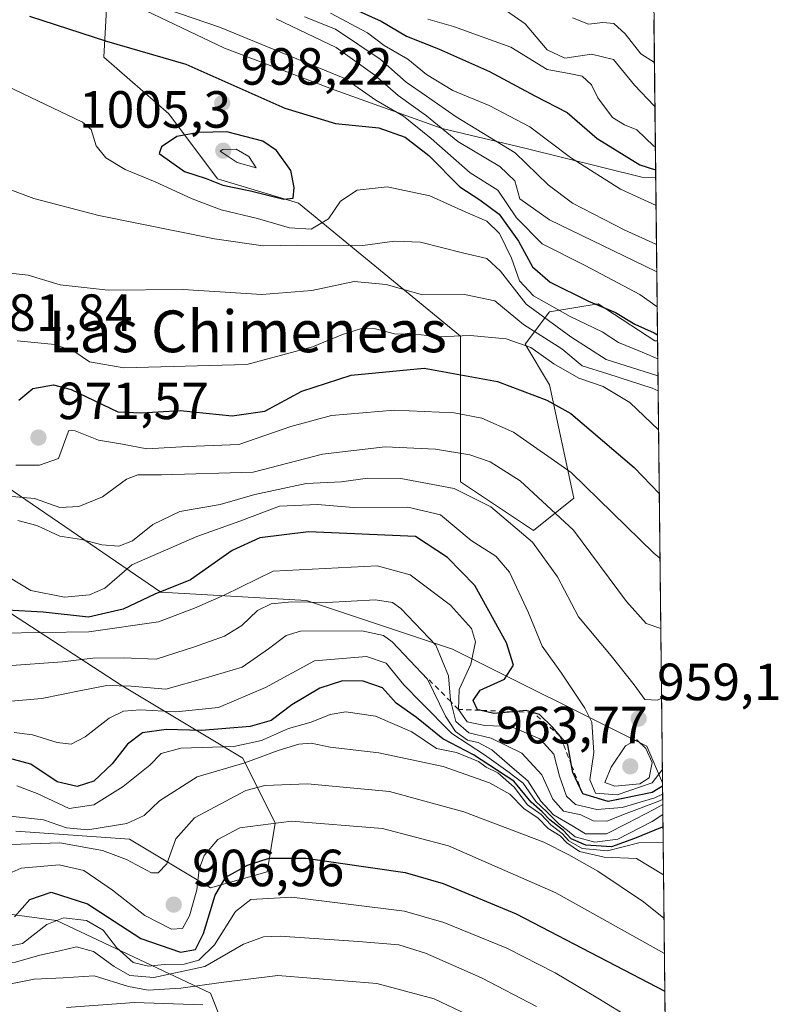
# Model space of a CAD drawing. Units: metres. Extents: x 573313 to 576757, y 4731134 to 4733485.
# Drawn here: x 576612 to 576757, y 4732323 to 4732512 of the extents above; entities that cross this region are included whole.
import ezdxf
from ezdxf.enums import TextEntityAlignment as Align

# ---------------------------------------------------------------- set-up
doc = ezdxf.new("R2010")
doc.units = ezdxf.units.M
doc.header["$MEASUREMENT"] = 0
doc.linetypes.add('DGN Style 2', pattern=[1.6480167562047852, 0.988810053722871, -0.6592067024819142])
for name, color, linetype, lineweight in [('Arbolado forestal CxS', 92, 'Continuous', 0), ('Comarca CxS', 21, 'Continuous', 0), ('Comunidad Autónoma CxS', 142, 'Continuous', 0), ('Curva de nivel maestra', 30, 'Continuous', 30), ('Curva de nivel normal', 30, 'Continuous', 0), ('Entidad de ámbito territorial', 7, 'Continuous', 0), ('Entidad de ámbito territorial CxS', 92, 'Continuous', 0), ('Escarpado lineal', 30, 'DGN Style 2', 0), ('Municipio', 91, 'Continuous', 13), ('Municipio CxS', 4, 'Continuous', 0), ('Provincia CxS', 1, 'Continuous', 0), ('Punto de cota en terreno', 7, 'Continuous', 0), ('Rótulo de punto de cota en terreno', 7, 'Continuous', 0), ('Texto cartográfico', 7, 'Continuous', 0), ('Vegetación y arbolados urbanos CxS', 151, 'Continuous', 0)]:
    doc.layers.add(name, color=color, linetype=linetype, lineweight=lineweight)
doc.styles.add('Style-Arial', font='txt')

# ---------------------------------------------------------------- blocks, each defined once
blk = doc.blocks.new('*U7')
at = {"layer": 'Arbolado forestal CxS', "color": 92, "linetype": 'Continuous', "lineweight": 0}
for points in [[(576605.0597000001, 4732401.6523, 952.7277999999933), (576631.4599000001, 4732384.5569, 937.0095000000002), (576654.7547000004, 4732370.569300001, 919.459600000002), (576660.9660999998, 4732358.136299999, 905.9599000000018), (576659.4130999995, 4732348.8115, 899.7399000000006), (576648.5422999999, 4732345.7039, 903.8711999999941), (576633.0126999998, 4732355.027899999, 914.1915000000008), (576611.2707000002, 4732356.5823, 914.0703000000068)], [(576597.1973000001, 4732342.4011, 904.2679000000062), (576619.0355000002, 4732339.487700001, 898.1738000000041), (576648.5418999996, 4732325.500299999, 887.1714999999967), (576654.7537000002, 4732309.9583, 872.4434999999941)]]:
    blk.add_polyline3d(points, dxfattribs=at)
blk = doc.blocks.new('*U9')
at = {"layer": 'Arbolado forestal CxS', "color": 92, "linetype": 'Continuous', "lineweight": 0}
for points in [[(576733.5404000003, 4732512.108300001, 1044.602899999998), (576734.2242000002, 4732450.528999999, 1000.293999999994), (576733.7273000004, 4732450.5339, 1000.0432), (576722.8547, 4732457.676100001, 1001.424199999994), (576713.5367000002, 4732456.123299999, 994.1401999999945), (576708.8766999999, 4732449.9113, 982.902700000006), (576713.5362999998, 4732442.146299999, 977.9480999999943), (576718.1948999995, 4732420.404300001, 968.0093999999954), (576710.4299, 4732414.192500001, 961.3286999999982), (576696.4521000005, 4732423.510700001, 962.1533999999956), (576696.4524999997, 4732451.464500001, 981.3475999999937), (576665.4093000004, 4732476.950099999, 997.1460999999982), (576649.8827000001, 4732481.611300001, 1001.265199999994), (576640.5667000003, 4732494.042500001, 996.9505999999965), (576628.1451000003, 4732504.918500001, 999.5004000000046), (576628.8794999998, 4732518.881100001, 1007.195099999997)], [(576458.9024999999, 4732511.137700001, 993.5967999999993), (576477.5345000001, 4732494.045499999, 981.1325000000071), (576491.5091000004, 4732492.4913, 982.8493000000017), (576496.1671000002, 4732501.814099999, 989.591499999995), (576505.9430999998, 4732506.161900001, 991.0675999999949), (576510.1413000004, 4732508.028899999, 989.9489999999934), (576525.6678999999, 4732504.920499999, 985.0725999999995), (576528.7730999999, 4732495.5985, 981.1159999999946), (576516.3519000001, 4732483.1679, 983.5543000000034), (576511.6936999997, 4732476.9527, 977.022100000002), (576516.3515, 4732469.1841, 972.7210000000051), (576527.2204999998, 4732469.183900001, 973.5877000000038), (576544.3004999999, 4732478.506300001, 985.5037000000011), (576566.0373000001, 4732484.720899999, 989.7942000000039), (576578.4590999996, 4732480.0595, 988.8959999999934), (576589.3277000003, 4732461.4135, 985.4085000000051), (576593.9852999998, 4732439.660499999, 976.709600000002), (576609.5120999999, 4732422.568499999, 968.8197999999975), (576639.0122999996, 4732402.367699999, 952.1388000000006), (576666.9612999996, 4732400.813300001, 941.7378000000026), (576694.9095000001, 4732391.490700001, 941.3475999999937), (576732.1741000004, 4732372.8441, 958.5671000000002), (576735.1644000001, 4732365.861, 951.4676000000036), (576739.1648000004, 4732005.629100001, 791.7595000000001)], [(576654.7537000002, 4732309.9583, 872.4434999999941), (576648.5418999996, 4732325.500299999, 887.1714999999967), (576619.0355000002, 4732339.487700001, 898.1738000000041), (576597.1973000001, 4732342.4011, 904.2679000000062)], [(576611.2707000002, 4732356.5823, 914.0703000000068), (576633.0126999998, 4732355.027899999, 914.1915000000008), (576648.5422999999, 4732345.7039, 903.8711999999941), (576659.4130999995, 4732348.8115, 899.7399000000006), (576660.9660999998, 4732358.136299999, 905.9599000000018), (576654.7547000004, 4732370.569300001, 919.459600000002), (576631.4599000001, 4732384.5569, 937.0095000000002), (576605.0597000001, 4732401.6523, 952.7277999999933)]]:
    blk.add_polyline3d(points, dxfattribs=at)
blk = doc.blocks.new('5PATER')
at = {"layer": 'Vegetación y arbolados urbanos CxS', "linetype": 'Continuous', "lineweight": 0}
h = blk.add_hatch(color=51, dxfattribs=at)
edge = h.paths.add_edge_path()
edge.add_ellipse((0, 0), major_axis=(-0.1095731443231308, -0.1110710700762829), ratio=0.9994222409660322, start_angle=0, end_angle=360)

msp = doc.modelspace()

# ---------------------------------------------------------------- linework, layer by layer
at = {"layer": 'Arbolado forestal CxS', "color": 92, "linetype": 'Continuous', "lineweight": 0, "extrusion": (0.006485908758204741, -0.5840001775505078, 0.8117276178673211), "elevation": -2759199.337363312, "flags": 128}
msp.add_lwpolyline([(629254.03640279, 3836685.0140809), (629254.03640279, 3836609.14737854)], dxfattribs=at)
at = {"layer": 'Arbolado forestal CxS', "color": 92, "linetype": 'Continuous', "lineweight": 0, "extrusion": (0.005546844555769707, -0.4995109921802909, 0.8662897905473291), "elevation": -2359845.459613557, "flags": 128}
msp.add_lwpolyline([(629247.1601608209, 4094372.820537335), (629247.1601608209, 4094275.078164042)], dxfattribs=at)
at = {"layer": 'Arbolado forestal CxS', "color": 92, "linetype": 'Continuous', "lineweight": 0, "extrusion": (0.004500389335961917, -0.4052554247351486, 0.9141924235184622), "elevation": -1914351.579746988, "flags": 128}
msp.add_lwpolyline([(629249.6133000614, 4320557.134304126), (629249.6133000613, 4320163.066160041)], dxfattribs=at)
at = {"layer": 'Arbolado forestal CxS', "color": 92, "linetype": 'Continuous', "lineweight": 0}
for points in [[(576628.8794999998, 4732518.881100001, 1007.195099999997), (576628.1451000003, 4732504.918500001, 999.5004000000046), (576640.5667000003, 4732494.042500001, 996.9505999999965), (576649.8827000001, 4732481.611300001, 1001.265199999994), (576665.4093000004, 4732476.950099999, 997.1460999999982), (576696.4524999997, 4732451.464500001, 981.3475999999937), (576696.4521000005, 4732423.510700001, 962.1533999999956), (576710.4299, 4732414.192500001, 961.3286999999982), (576718.1948999995, 4732420.404300001, 968.0093999999954), (576713.5362999998, 4732442.146299999, 977.9480999999943), (576708.8766999999, 4732449.9113, 982.902700000006), (576713.5367000002, 4732456.123299999, 994.1401999999945), (576722.8547, 4732457.676100001, 1001.424199999994), (576733.7273000004, 4732450.5339, 1000.0432), (576734.2242000002, 4732450.528999999, 1000.293999999994), (576735.1644000001, 4732365.861, 951.4676000000036), (576732.1741000004, 4732372.8441, 958.5671000000002), (576694.9095000001, 4732391.490700001, 941.3475999999937), (576666.9612999996, 4732400.813300001, 941.7378000000026), (576639.0122999996, 4732402.367699999, 952.1388000000006), (576609.5120999999, 4732422.568499999, 968.8197999999975)], [(576628.8794999998, 4732518.881100001, 1007.195099999997), (576628.1451000003, 4732504.918500001, 999.5004000000046), (576640.5667000003, 4732494.042500001, 996.9505999999965), (576649.8827000001, 4732481.611300001, 1001.265199999994), (576665.4093000004, 4732476.950099999, 997.1460999999982), (576696.4524999997, 4732451.464500001, 981.3475999999937), (576696.4521000005, 4732423.510700001, 962.1533999999956), (576710.4299, 4732414.192500001, 961.3286999999982), (576718.1948999995, 4732420.404300001, 968.0093999999954), (576713.5362999998, 4732442.146299999, 977.9480999999943), (576708.8766999999, 4732449.9113, 982.902700000006), (576713.5367000002, 4732456.123299999, 994.1401999999945), (576722.8547, 4732457.676100001, 1001.424199999994), (576733.7273000004, 4732450.5339, 1000.0432), (576734.2242000002, 4732450.528999999, 1000.293999999994)], [(576628.8794999998, 4732518.881100001, 1007.195099999997), (576628.1451000003, 4732504.918500001, 999.5004000000046), (576640.5667000003, 4732494.042500001, 996.9505999999965), (576649.8827000001, 4732481.611300001, 1001.265199999994), (576665.4093000004, 4732476.950099999, 997.1460999999982), (576696.4524999997, 4732451.464500001, 981.3475999999937), (576696.4521000005, 4732423.510700001, 962.1533999999956), (576710.4299, 4732414.192500001, 961.3286999999982), (576718.1948999995, 4732420.404300001, 968.0093999999954), (576713.5362999998, 4732442.146299999, 977.9480999999943), (576708.8766999999, 4732449.9113, 982.902700000006), (576713.5367000002, 4732456.123299999, 994.1401999999945), (576722.8547, 4732457.676100001, 1001.424199999994), (576733.7273000004, 4732450.5339, 1000.0432), (576734.2242000002, 4732450.528999999, 1000.293999999994)], [(576735.1644000001, 4732365.861, 951.4676000000036), (576732.1741000004, 4732372.8441, 958.5671000000002), (576694.9095000001, 4732391.490700001, 941.3475999999937), (576666.9612999996, 4732400.813300001, 941.7378000000026), (576639.0122999996, 4732402.367699999, 952.1388000000006), (576609.5120999999, 4732422.568499999, 968.8197999999975), (576593.9852999998, 4732439.660499999, 976.709600000002), (576589.3277000003, 4732461.4135, 985.4085000000051), (576578.4590999996, 4732480.0595, 988.8959999999934), (576566.0373000001, 4732484.720899999, 989.7942000000039), (576544.3004999999, 4732478.506300001, 985.5037000000011), (576527.2204999998, 4732469.183900001, 973.5877000000038), (576516.3515, 4732469.1841, 972.7210000000051), (576511.6936999997, 4732476.9527, 977.022100000002), (576516.3519000001, 4732483.1679, 983.5543000000034), (576528.7730999999, 4732495.5985, 981.1159999999946), (576525.6678999999, 4732504.920499999, 985.0725999999995), (576510.1413000004, 4732508.028899999, 989.9489999999934), (576505.9430999998, 4732506.161900001, 991.0675999999949), (576496.1671000002, 4732501.814099999, 989.591499999995), (576491.5091000004, 4732492.4913, 982.8493000000017), (576477.5345000001, 4732494.045499999, 981.1325000000071), (576458.9024999999, 4732511.137700001, 993.5967999999993)], [(576735.1644000001, 4732365.861, 951.4676000000036), (576732.1741000004, 4732372.8441, 958.5671000000002), (576694.9095000001, 4732391.490700001, 941.3475999999937), (576666.9612999996, 4732400.813300001, 941.7378000000026), (576639.0122999996, 4732402.367699999, 952.1388000000006), (576609.5120999999, 4732422.568499999, 968.8197999999975), (576593.9852999998, 4732439.660499999, 976.709600000002), (576589.3277000003, 4732461.4135, 985.4085000000051), (576578.4590999996, 4732480.0595, 988.8959999999934), (576566.0373000001, 4732484.720899999, 989.7942000000039), (576544.3004999999, 4732478.506300001, 985.5037000000011), (576527.2204999998, 4732469.183900001, 973.5877000000038), (576516.3515, 4732469.1841, 972.7210000000051), (576511.6936999997, 4732476.9527, 977.022100000002), (576516.3519000001, 4732483.1679, 983.5543000000034), (576528.7730999999, 4732495.5985, 981.1159999999946), (576525.6678999999, 4732504.920499999, 985.0725999999995), (576510.1413000004, 4732508.028899999, 989.9489999999934), (576505.9430999998, 4732506.161900001, 991.0675999999949), (576496.1671000002, 4732501.814099999, 989.591499999995), (576491.5091000004, 4732492.4913, 982.8493000000017), (576477.5345000001, 4732494.045499999, 981.1325000000071), (576458.9024999999, 4732511.137700001, 993.5967999999993)], [(576611.2707000002, 4732356.5823, 914.0703000000068), (576633.0126999998, 4732355.027899999, 914.1915000000008), (576648.5422999999, 4732345.7039, 903.8711999999941), (576659.4130999995, 4732348.8115, 899.7399000000006), (576660.9660999998, 4732358.136299999, 905.9599000000018), (576654.7547000004, 4732370.569300001, 919.459600000002), (576631.4599000001, 4732384.5569, 937.0095000000002), (576605.0597000001, 4732401.6523, 952.7277999999933)], [(576611.2707000002, 4732356.5823, 914.0703000000068), (576633.0126999998, 4732355.027899999, 914.1915000000008), (576648.5422999999, 4732345.7039, 903.8711999999941), (576659.4130999995, 4732348.8115, 899.7399000000006), (576660.9660999998, 4732358.136299999, 905.9599000000018), (576654.7547000004, 4732370.569300001, 919.459600000002), (576631.4599000001, 4732384.5569, 937.0095000000002), (576605.0597000001, 4732401.6523, 952.7277999999933)], [(576654.7537000002, 4732309.9583, 872.4434999999941), (576648.5418999996, 4732325.500299999, 887.1714999999967), (576619.0355000002, 4732339.487700001, 898.1738000000041), (576597.1973000001, 4732342.4011, 904.2679000000062)], [(576654.7537000002, 4732309.9583, 872.4434999999941), (576648.5418999996, 4732325.500299999, 887.1714999999967), (576619.0355000002, 4732339.487700001, 898.1738000000041), (576597.1973000001, 4732342.4011, 904.2679000000062)]]:
    msp.add_polyline3d(points, dxfattribs=at)
at = {"layer": 'Comarca CxS', "color": 21, "linetype": 'Continuous', "lineweight": 0, "flags": 128}
msp.add_lwpolyline([(574517.9791999992, 4731147.109800001), (573337.350000554, 4731134.29998265), (573312.7700005537, 4733447.659982626), (573664.6831729896, 4733451.47951689), (573683.7322405998, 4733451.686209399), (573902.9123999994, 4733454.0652), (575350.8483739048, 4733469.780200869), (576078.9016001148, 4733477.682103201), (576722.7400005802, 4733484.669982627), (576733.8764329593, 4732481.844867588), (576748.4300005814, 4731171.30998265), (575698.2937409895, 4731159.916071347), (575231.8282494424, 4731154.854977929), (575124.5775535285, 4731153.691311905), (574737.923772223, 4731149.496118562)], close=True, dxfattribs=at)
at = {"layer": 'Comunidad Autónoma CxS', "color": 142, "linetype": 'Continuous', "lineweight": 0, "flags": 128}
msp.add_lwpolyline([(574517.9791999992, 4731147.109800001), (573337.350000554, 4731134.29998265), (573312.7700005537, 4733447.659982626), (573664.6831729896, 4733451.47951689), (573683.7322405998, 4733451.686209399), (573902.9123999994, 4733454.0652), (575350.8483739048, 4733469.780200869), (576078.9016001148, 4733477.682103201), (576722.7400005802, 4733484.669982627), (576733.8764329593, 4732481.844867588), (576748.4300005814, 4731171.30998265), (575698.2937409895, 4731159.916071347), (575231.8282494424, 4731154.854977929), (575124.5775535285, 4731153.691311905), (574737.923772223, 4731149.496118562)], close=True, dxfattribs=at)
at = {"layer": 'Curva de nivel maestra', "color": 30, "linetype": 'Continuous', "lineweight": 30, "flags": 128}
for points, elevation in [([(576673.1799999997, 4732515.4801), (576681.2400000002, 4732511.850099999), (576686.0899999999, 4732508.970100001), (576692.2199999997, 4732506.540100001), (576702.0199999996, 4732502.170100001), (576710.7100000001, 4732497.520099999), (576716.8799999999, 4732494.3201), (576722.6600000003, 4732489.340100001), (576730.8300000001, 4732484.270099999), (576733.8601000002, 4732483.3192)], 1025), ([(576613.8799999999, 4732512.800100001), (576628.6399999997, 4732508.020099999), (576643.7999999998, 4732503.5801), (576662.8300000001, 4732495.140100001), (576672.5, 4732492.210100001), (576680.8399999999, 4732491.390100001), (576685.8799999999, 4732489.590100001), (576690.3799999999, 4732486.110099999), (576696.3600000005, 4732480.0601), (576700.1600000003, 4732477.600099999), (576703.8600000005, 4732474.8201), (576707.5899999999, 4732469.6801), (576710.2800000003, 4732464.7601), (576713.6699999999, 4732461.8201), (576721, 4732458.140100001), (576726.1799999997, 4732455.9901), (576729.8799999999, 4732453.780099999), (576733.5599999996, 4732452.100099999), (576734.2114000004, 4732451.684599999)], 1000), ([(576662.5800000001, 4732477.7401), (576664.3700000001, 4732477.920100001), (576664.5800000001, 4732479.970100001), (576663.9699999997, 4732483.210100001), (576661.2300000004, 4732487.040100001), (576658.5899999999, 4732488.850099999), (576651.6799999997, 4732490.630100001), (576646.3099999996, 4732490.460100001), (576642.1100000005, 4732489.700099999), (576639.1699999999, 4732487.770099999), (576638.7000000002, 4732486.460100001), (576643.5999999996, 4732483.040100001), (576647.7199999997, 4732481.6801), (576650.9000000004, 4732480.370100001), (576656.2199999997, 4732479.300100001), (576662.5800000001, 4732477.7401)], 1000), ([(576611.8399999999, 4732439.190099999), (576614.5099999999, 4732441.4101), (576618.4600000001, 4732442.1501), (576621.8399999999, 4732441.200099999), (576630.7999999998, 4732436.9301), (576635.3200000003, 4732436.780099999), (576642.7199999997, 4732437.190099999), (576652.6900000004, 4732436.1601), (576658.9900000002, 4732437.0701), (576666.0300000003, 4732440.920100001), (576675.5, 4732443.9801), (576689.5099999999, 4732445.290100001), (576703.5700000003, 4732442.790100001), (576712.9900000002, 4732439.200099999), (576717.6200000001, 4732436.600099999), (576729.7300000004, 4732426.3101), (576734.5488, 4732421.301300001)], 975), ([(576735.1717999997, 4732365.1994), (576733.1600000003, 4732364.020099999), (576724.7699999996, 4732362.2501), (576719.8899999997, 4732363.720100001), (576718, 4732367.850099999), (576717.7560000002, 4732369.173000001), (576717.0300000003, 4732373.110099999), (576715.5499999998, 4732374.8101), (576714.0700000003, 4732376.5101), (576711.6299999999, 4732378.9301), (576709.0499999998, 4732379.720100001), (576706.4787999997, 4732379.480000001), (576702.8399999999, 4732379.140100001), (576700.1903999997, 4732379.740300001), (576699.75, 4732379.840100001), (576698.9100000003, 4732381.6501), (576700.2300000004, 4732383.620100001), (576704.8899999997, 4732385.710100001), (576706.6200000001, 4732388.420100001), (576705.2999999998, 4732392.6801), (576699.2100000001, 4732403.6601), (576694, 4732409.0001), (576687.8300000001, 4732413.0801), (576667.3200000003, 4732413.960100001), (576658, 4732412.780099999), (576652.7400000002, 4732410.4001), (576644.7100000001, 4732404.7501), (576637.8899999997, 4732402.030099999), (576631.8399999999, 4732399.140100001), (576625.1699999999, 4732397.600099999), (576616.5099999999, 4732398.540100001), (576609.5099999999, 4732398.920100001)], 950), ([(576735.2581000002, 4732357.425799999), (576735.0800000001, 4732357.3301), (576729.8200000003, 4732355.190099999), (576725.4299999997, 4732353.5701), (576720.4900000002, 4732353.890100001), (576717.6500000004, 4732355.140100001), (576716.1900000004, 4732356.6801), (576713.5999999996, 4732358.7501), (576712.1399999997, 4732360.300100001), (576709.9900000002, 4732362.140100001), (576706.6699999999, 4732366.1501), (576698.9699999997, 4732371.2401), (576693.1100000005, 4732374.2601), (576688.0499999998, 4732378.380100001), (576684.1600000003, 4732381.140100001), (576681.5, 4732384.0601), (576677.8300000001, 4732385.300100001), (576673.8300000001, 4732385.380100001), (576669.5, 4732384.0001), (576664.1600000003, 4732380.790100001), (576660.1600000003, 4732377.8201), (576656.1600000003, 4732376.670100001), (576646.8399999999, 4732375.9001), (576640.0599999996, 4732376.090100001), (576635.5199999996, 4732375.4301), (576632.6299999999, 4732373.280099999), (576629.7000000002, 4732369.4901), (576626.2300000004, 4732366.1601), (576623.0199999996, 4732365.110099999), (576619.1799999997, 4732366.030099999), (576614.1200000001, 4732369.4001), (576607.4199999999, 4732371.2301)], 925), ([(576610.9800000004, 4732340.1601), (576613.9600000001, 4732343.5001), (576618, 4732344.870100001), (576624.9800000004, 4732342.640100001), (576635.2199999997, 4732336.020099999), (576642.8399999999, 4732333.4101), (576645.6900000004, 4732333.880100001), (576647.2100000001, 4732336.9801), (576649.4299999997, 4732344.3201), (576651.5199999996, 4732347.7601), (576655.6799999997, 4732350.090100001), (576659.8300000001, 4732351.390100001), (576666.8300000001, 4732351.390100001), (576685.8300000001, 4732348.6501), (576693.1399999997, 4732346.520099999), (576707.1600000003, 4732340.7501), (576724.5599999996, 4732331.640100001), (576735.608, 4732325.914999999)], 900)]:
    msp.add_lwpolyline(points, dxfattribs=dict(at, elevation=elevation))
at = {"layer": 'Curva de nivel normal', "color": 30, "linetype": 'Continuous', "lineweight": 0, "flags": 128}
for points, elevation in [([(576537.4100000003, 4732514.610099999), (576542.25, 4732511.5601), (576547.9100000003, 4732506.380100001), (576555.8799999999, 4732499.440099999), (576569.2199999997, 4732492.6601), (576575.2300000004, 4732491.030099999), (576580.3200000003, 4732491.120100001), (576588.6799999997, 4732488.4801), (576602.0700000003, 4732482.540100001), (576614.7000000002, 4732477.8301), (576627.1399999997, 4732474.610099999), (576649.2999999998, 4732470.100099999), (576658.6500000004, 4732468.790100001), (576665.2999999998, 4732468.920100001), (576677.7400000002, 4732468.840100001), (576683.8300000001, 4732469.6801), (576688.8300000001, 4732469.450099999), (576696.8300000001, 4732467.420100001), (576701.5, 4732466.340100001), (576704.1600000003, 4732463.9101), (576709.0300000003, 4732457.590100001), (576717.6200000001, 4732451.340100001), (576724.3600000005, 4732446.9901), (576734.2987000003, 4732443.8233)], 990), ([(576640.2000000002, 4732514.130100001), (576650.2599999999, 4732510.670100001), (576674.2699999996, 4732500.8301), (576680.2400000002, 4732496.700099999), (576685.5099999999, 4732493.620100001), (576690.8399999999, 4732489.350099999), (576698.3300000001, 4732482.780099999), (576703.5999999996, 4732479.4101), (576707.1799999997, 4732474.140100001), (576712.1399999997, 4732469.1501), (576720.3799999999, 4732464.9801), (576730.7999999998, 4732459.4101), (576734.1518000001, 4732457.045499999)], 1005), ([(576671.5300000003, 4732513.3301), (576678.6299999999, 4732509.5801), (576681.8600000005, 4732507.130100001), (576686.3499999996, 4732504.540100001), (576689.9600000001, 4732501.600099999), (576694.9800000004, 4732498.530099999), (576701.9600000001, 4732495.6601), (576709.7599999999, 4732491.600099999), (576717.5599999996, 4732485.720100001), (576727.0999999996, 4732479.630100001), (576733.9356000006, 4732476.52)], 1020), ([(576705.2599999999, 4732513.8101), (576708.8399999999, 4732511.3301), (576713.0999999996, 4732506.350099999), (576716.4800000004, 4732504.720100001), (576721.5800000001, 4732505.5001), (576725.7800000003, 4732504.4801), (576729.8300000001, 4732499.540100001), (576733.5700000003, 4732495.600099999), (576733.7265, 4732495.350400001)], 1035), ([(576661.1399999997, 4732512.280099999), (576667, 4732509.470100001), (576672.6600000003, 4732506.8101), (576680.0199999996, 4732501.470100001), (576684.54, 4732497.5601), (576689.9299999997, 4732493.710100001), (576695.9800000004, 4732488.790100001), (576704.0199999996, 4732483.960100001), (576706.8799999999, 4732481.210100001), (576707.8200000003, 4732477.7601), (576713.4900000002, 4732473.780099999), (576731.8300000001, 4732464.880100001), (576734.0769999997, 4732463.784800001)], 1010), ([(576666.5999999996, 4732512.6801), (576672.4800000004, 4732510.290100001), (576681.0599999996, 4732504.540100001), (576686.0300000003, 4732500.140100001), (576689.9600000001, 4732497.440099999), (576695.6399999997, 4732493.5001), (576706.9500000002, 4732486.5601), (576713.25, 4732480.4301), (576717.9100000003, 4732476.970100001), (576727.8200000003, 4732471.850099999), (576734.0191000003, 4732468.9945)], 1015), ([(576690.1900000004, 4732512.220100001), (576695.1299999999, 4732510.8301), (576706.1200000001, 4732506.860099999), (576713.04, 4732502.530099999), (576717.6100000005, 4732501.7601), (576719.79, 4732501.2601), (576721.5499999998, 4732499.620100001), (576722.7999999998, 4732497.140100001), (576725.5700000003, 4732493.350099999), (576727.8600000005, 4732491.950099999), (576730.2599999999, 4732491.020099999), (576733.5199999996, 4732487.850099999), (576733.8108999999, 4732487.7432)], 1030), ([(576717.9000000004, 4732512.4801), (576721.0199999996, 4732511.280099999), (576723.7100000001, 4732511.590100001), (576725.8300000001, 4732511.380100001), (576728.04, 4732509.420100001), (576731.0199999996, 4732505.5601), (576733.6314000003, 4732503.906199999)], 1040), ([(576608.2199999997, 4732500.020099999), (576624, 4732492.460100001), (576625.6900000004, 4732491.050100001), (576626.6699999999, 4732487.960100001), (576628.5300000003, 4732485.600099999), (576632.1900000004, 4732483.420100001), (576637.9600000001, 4732481.0601), (576645.0199999996, 4732477.790100001), (576650.6100000005, 4732475.690099999), (576657.5800000001, 4732474.020099999), (576663.6900000004, 4732472.2401), (576667.8200000003, 4732471.9901), (576671.1600000003, 4732473.960100001), (576673.4699999997, 4732477.3101), (576676.6500000004, 4732479.460100001), (576682.4100000003, 4732480.0801), (576690.5599999996, 4732478.380100001), (576697.3399999999, 4732475.2601), (576701.4800000004, 4732473.5001), (576703.9299999997, 4732471.1601), (576706.25, 4732466.4301), (576707.7999999998, 4732462.0801), (576710.4400000004, 4732459.170100001), (576717.4900000002, 4732455.190099999), (576723.5899999999, 4732452.2601), (576726.7699999996, 4732450.2401), (576731.2999999998, 4732448.370100001), (576734.2624000004, 4732447.090700001)], 995), ([(576653.4800000004, 4732487.280099999), (576650.9500000002, 4732487.2501), (576650.4299999997, 4732486.920100001), (576653.6500000004, 4732484.7601), (576657.29, 4732483.710100001), (576655.8899999997, 4732485.860099999), (576653.4800000004, 4732487.280099999)], 1005), ([(576607.1399999997, 4732463.860099999), (576613.6100000005, 4732463.170100001), (576619.7400000002, 4732461.2601), (576628.9400000004, 4732460.300100001), (576643.3200000003, 4732460.4001), (576658.3700000001, 4732459.450099999), (576667.9800000004, 4732460.220100001), (576676.0999999996, 4732461.960100001), (576682.2100000001, 4732461.360099999), (576689.1900000004, 4732459.350099999), (576697.2199999997, 4732459.440099999), (576703.0300000003, 4732458.200099999), (576708.5599999996, 4732453.700099999), (576715.8600000005, 4732449.0101), (576719.7599999999, 4732445.7401), (576724.6799999997, 4732444.2501), (576733.1600000003, 4732441.4901), (576734.3306, 4732440.949200001)], 985), ([(576611.5199999996, 4732450.5601), (576618.7400000002, 4732449.840100001), (576622.5499999998, 4732448.4301), (576625.3799999999, 4732446.520099999), (576631.9400000004, 4732445.4001), (576655.54, 4732446.040100001), (576668.0800000001, 4732449.380100001), (576673.8300000001, 4732451.790100001), (576677.5, 4732452.890100001), (576680.1600000003, 4732452.8301), (576683.7999999998, 4732451.920100001), (576687.8200000003, 4732451.8101), (576692.2100000001, 4732451.350099999), (576698.3399999999, 4732451.610099999), (576705.2100000001, 4732450.9101), (576709.9199999999, 4732449.280099999), (576714.3399999999, 4732446.1501), (576719.1699999999, 4732443.380100001), (576723.8300000001, 4732441.8101), (576728.9100000003, 4732438.720100001), (576734.4135999996, 4732433.4768)], 980), ([(576611.2400000002, 4732426.7501), (576615.7699999996, 4732426.7401), (576619.4000000004, 4732428.020099999), (576621.0700000003, 4732432.550100001), (576621.4000000004, 4732433.340100001), (576622.6299999999, 4732433.290100001), (576627.1200000001, 4732431.5101), (576631.7000000002, 4732430.780099999), (576636.3399999999, 4732429.880100001), (576644.1299999999, 4732430.290100001), (576654.0099999999, 4732430.6801), (576663.9600000001, 4732434.110099999), (576671.7599999999, 4732436.2401), (576683.7800000003, 4732437.270099999), (576695.2599999999, 4732436.7401), (576700.5800000001, 4732435.710100001), (576706.5999999996, 4732433.020099999), (576717.6500000004, 4732425.3101), (576733.54, 4732409.850099999), (576734.6868000003, 4732408.873000001)], 970), ([(576734.8362999996, 4732395.4133), (576732.0599999996, 4732396.4001), (576728.2999999998, 4732400.5801), (576718.1200000001, 4732414.270099999), (576707.9100000003, 4732423.7301), (576702.1799999997, 4732427.360099999), (576698.2400000002, 4732428.720100001), (576691.6799999997, 4732429.8201), (576682.0599999996, 4732430.210100001), (576670.0499999998, 4732428.860099999), (576656.7599999999, 4732425.4001), (576639.1600000003, 4732424.880100001), (576634.6399999997, 4732424.9001), (576632.4800000004, 4732424.0701), (576627.8399999999, 4732420.6601), (576623.3200000003, 4732418.8201), (576619.6699999999, 4732418.630100001), (576614.8399999999, 4732420.370100001), (576606.8399999999, 4732421.040100001)], 965), ([(576734.9841, 4732382.0964), (576734.2000000002, 4732381.6601), (576731.7599999999, 4732381.8201), (576729.7599999999, 4732384.620100001), (576725.3300000001, 4732390.200099999), (576719.0800000001, 4732397.6801), (576715.0599999996, 4732405.3101), (576710.29, 4732411.970100001), (576702.2599999999, 4732418.7601), (576695.2300000004, 4732422.270099999), (576685.0599999996, 4732424.200099999), (576678.6399999997, 4732424.220100001), (576673.6299999999, 4732423.540100001), (576666.9000000004, 4732423.190099999), (576657.0800000001, 4732421.0801), (576650.4400000004, 4732419.190099999), (576642.6799999997, 4732417.8301), (576637.5, 4732415.380100001), (576633.6100000005, 4732412.210100001), (576631.0099999999, 4732411.1801), (576627.7400000002, 4732411.470100001), (576623.8399999999, 4732412.470100001), (576619.7000000002, 4732413.100099999), (576615.2699999996, 4732415.1601), (576611.6100000005, 4732416.120100001)], 960), ([(576735.1372999996, 4732368.3062), (576733.1699999999, 4732365.8301), (576726.5, 4732363.520099999), (576722.3300000001, 4732363.840100001), (576721.2599999999, 4732366.4001), (576722, 4732371.6501), (576721.6200000001, 4732377.4801), (576720.2800000003, 4732380.1601), (576715.8399999999, 4732386.860099999), (576712.1200000001, 4732392.0101), (576709.5199999996, 4732398.420100001), (576705.8799999999, 4732406.2401), (576703.2300000004, 4732409.2601), (576698.5, 4732412.300100001), (576692.6500000004, 4732417.190099999), (576686.3799999999, 4732418.700099999), (576675.9500000002, 4732418.640100001), (576669.0700000003, 4732419.220100001), (576661.79, 4732418.850099999), (576654.1600000003, 4732415.970100001), (576645.9600000001, 4732413.030099999), (576633.5099999999, 4732407.640100001), (576628.3200000003, 4732403.1801), (576625.3600000005, 4732401.870100001), (576620.5999999996, 4732401.450099999), (576614.0999999996, 4732402.690099999), (576610.2599999999, 4732405.050100001)], 955), ([(576607.9400000004, 4732394.520099999), (576625.2199999997, 4732394.7601), (576638.5999999996, 4732396.700099999), (576645.4900000002, 4732399.3201), (576651.1600000003, 4732401.800100001), (576660.5700000003, 4732406.380100001), (576680.5, 4732407.4301), (576686.79, 4732405.700099999), (576694.5599999996, 4732399.9001), (576698.5999999996, 4732395.420100001), (576699.3700000001, 4732392.850099999), (576698.4600000001, 4732388.610099999), (576696.2400000002, 4732383.7301), (576696.0899999999, 4732379.9101), (576697.7300000004, 4732377.550100001), (576701.0999999996, 4732376.850099999), (576706.0899999999, 4732376.6501), (576711.6799999997, 4732374.300100001), (576714.3799999999, 4732371.3201), (576715.4400000004, 4732367.130100001), (576716.7699999996, 4732363.2601), (576718.5300000003, 4732361.6801), (576722.5800000001, 4732360.7401), (576727.4299999997, 4732361.100099999), (576733.7000000002, 4732362.9801), (576735.1890000004, 4732363.653700001)], 945), ([(576609.54, 4732388.280099999), (576620.2000000002, 4732389.050100001), (576626.04, 4732389.7501), (576631.8399999999, 4732389.8101), (576638.1699999999, 4732389.5701), (576645.5099999999, 4732391.940099999), (576651.2699999996, 4732393.950099999), (576654.5499999998, 4732395.9801), (576657.5899999999, 4732398.880100001), (576660.1600000003, 4732400.1801), (576664.1600000003, 4732400.550100001), (576670.8300000001, 4732400.4301), (576680.1600000003, 4732400.890100001), (576683.4600000001, 4732400.380100001), (576685.0300000003, 4732399.2401), (576691.7400000002, 4732392.2501), (576694.1799999997, 4732386.380100001), (576694.54, 4732381.670100001), (576694.6101000002, 4732381.399599999), (576695.5999999996, 4732377.5801), (576698.0800000001, 4732375.450099999), (576702.3300000001, 4732374.4101), (576708.2300000004, 4732371.530099999), (576712.04, 4732367.380100001), (576714.1799999997, 4732362.6801), (576716.2300000004, 4732360.440099999), (576719.5, 4732359.700099999), (576721.9100000003, 4732358.550100001), (576724.4900000002, 4732358.470100001), (576728.2400000002, 4732359.940099999), (576734.1200000001, 4732362.220100001), (576735.2001, 4732362.652100001)], 940), ([(576602.9100000003, 4732380.860099999), (576616.2199999997, 4732381.9801), (576623.7599999999, 4732383.5701), (576628.6900000004, 4732384.5001), (576633.3600000005, 4732384.390100001), (576640.0099999999, 4732383.8201), (576647.7000000002, 4732385.940099999), (576654.6100000005, 4732388.040100001), (576659.6900000004, 4732391.5001), (576663.0800000001, 4732394.0801), (576665.8300000001, 4732394.9301), (576677.5800000001, 4732394.970100001), (576681.7400000002, 4732394.050100001), (576683.4000000004, 4732392.880100001), (576690.1699999999, 4732385.7401), (576693.5700000003, 4732378.6501), (576695.4800000004, 4732375.6601), (576697.7800000003, 4732374.020099999), (576699.8799999999, 4732373.5701), (576702.4500000002, 4732372.140100001), (576706.7999999998, 4732368.4101), (576709.3399999999, 4732366.220100001), (576711.8399999999, 4732362.3301), (576714.2999999998, 4732359.720100001), (576717.7800000003, 4732357.6801), (576720.4299999997, 4732356.040100001), (576724.4500000002, 4732356.050100001), (576728.3200000003, 4732358.020099999), (576733.5300000003, 4732360.710100001), (576735.2107999995, 4732361.684599999)], 935), ([(576610.9199999999, 4732375.470100001), (576614.4400000004, 4732375.0601), (576619.1699999999, 4732373.5701), (576621.8399999999, 4732373.280099999), (576624.5099999999, 4732374.6601), (576629.1699999999, 4732378.220100001), (576631.9100000003, 4732379.5801), (576635.1100000005, 4732379.860099999), (576641.9199999999, 4732379.460100001), (576650.1200000001, 4732380.2501), (576659.0800000001, 4732384.110099999), (576668.4600000001, 4732389.210100001), (576678.4299999997, 4732390.030099999), (576682.2400000002, 4732388.780099999), (576685.5800000001, 4732384.6501), (576688.9600000001, 4732381.1801), (576694.8300000001, 4732375.3201), (576701.0899999999, 4732371.2401), (576705.5199999996, 4732368.0001), (576708.5, 4732365.780099999), (576710.9199999999, 4732362.270099999), (576712.9900000002, 4732360.280099999), (576715.4000000004, 4732357.890100001), (576716.9400000004, 4732356.7301), (576718.4600000001, 4732355.470100001), (576722.2199999997, 4732354.450099999), (576726.5899999999, 4732355.030099999), (576733.1600000003, 4732358.4301), (576735.2320999998, 4732359.770600001)], 930), ([(576611.4199999999, 4732365.2401), (576615.3300000001, 4732363.800100001), (576621.5, 4732360.9101), (576626.2199999997, 4732361.640100001), (576631.8099999996, 4732365.130100001), (576636.9199999999, 4732369.200099999), (576639.0899999999, 4732371.4801), (576642.8499999996, 4732372.460100001), (576653.0199999996, 4732372.8101), (576658.3399999999, 4732373.940099999), (576663.5, 4732376.280099999), (576667.8300000001, 4732377.450099999), (576671.5, 4732378.9101), (576674.5, 4732379.440099999), (576680.1600000003, 4732378.600099999), (576687.1600000003, 4732375.630100001), (576691.8799999999, 4732372.4101), (576695.6799999997, 4732371.6801), (576699.9400000004, 4732369.9301), (576701.3600000005, 4732368.850099999), (576703.6200000001, 4732367.770099999), (576706.7300000004, 4732365.040100001), (576709.29, 4732361.6501), (576711.8899999997, 4732359.7501), (576713.7999999998, 4732357.780099999), (576715.9699999997, 4732356.1601), (576717.25, 4732354.7301), (576719.7999999998, 4732353.280099999), (576724.6299999999, 4732352.790100001), (576730.6200000001, 4732354.360099999), (576735.2906999998, 4732354.494700001)], 920), ([(576609.0499999998, 4732359.5601), (576616.5800000001, 4732358.780099999), (576620.9500000002, 4732357.2301), (576625.0599999996, 4732356.8301), (576632.5099999999, 4732358.020099999), (576635.8399999999, 4732359.5701), (576638.79, 4732362.4101), (576645.9800000004, 4732366.9901), (576655.1200000001, 4732369.6501), (576661.5, 4732372.0701), (576665.5, 4732373.270099999), (576667.8300000001, 4732373.470100001), (576671.5, 4732372.700099999), (576680.8300000001, 4732371.610099999), (576693.1600000003, 4732368.9801), (576701.9900000002, 4732365.860099999), (576705.9199999999, 4732363.640100001), (576708.6500000004, 4732360.860099999), (576711.3099999996, 4732359.130100001), (576713.2400000002, 4732357.0601), (576715.5599999996, 4732355.710100001), (576716.8499999996, 4732354.3301), (576719.2800000003, 4732352.6801), (576723.9900000002, 4732351.590100001), (576730.1600000003, 4732351.3201), (576735.3602, 4732348.2334)], 915), ([(576730.2400000002, 4732374.0601), (576728.0999999996, 4732372.9301), (576725.3200000003, 4732368.8201), (576724.1500000004, 4732365.880100001), (576726.0499999998, 4732365.210100001), (576730.8399999999, 4732365.620100001), (576732.6100000005, 4732366.770099999), (576733.2100000001, 4732369.7601), (576731.9800000004, 4732372.4301), (576730.2400000002, 4732374.0601)], 960), ([(576608.5099999999, 4732353.950099999), (576619.6799999997, 4732354.340100001), (576627.8899999997, 4732352.850099999), (576632.4400000004, 4732351.140100001), (576637.2800000003, 4732348.600099999), (576638.5, 4732348.590100001), (576640.1799999997, 4732350.300100001), (576641.9199999999, 4732355.120100001), (576645.4699999997, 4732359.1601), (576655.3600000005, 4732364.380100001), (576658.9900000002, 4732365.3101), (576667.1299999999, 4732365.6801), (576682.8300000001, 4732364.1501), (576697.1200000001, 4732360.270099999), (576712.4100000003, 4732354.440099999), (576717.2100000001, 4732352.030099999), (576722.75, 4732348.9001), (576731.5599999996, 4732343.050100001), (576735.4528000001, 4732339.8936)], 910), ([(576608.1600000003, 4732347.690099999), (576612.2800000003, 4732349.460100001), (576619.5899999999, 4732350.140100001), (576624.2800000003, 4732349.0101), (576629.7999999998, 4732345.2601), (576635.9800000004, 4732340.4001), (576641.1100000005, 4732337.800100001), (576643.1900000004, 4732337.9301), (576644.5300000003, 4732340.3201), (576645.9400000004, 4732345.3201), (576646.4000000004, 4732349.3201), (576647.3300000001, 4732351.920100001), (576649.9500000002, 4732354.970100001), (576654.2000000002, 4732357.190099999), (576664.0899999999, 4732358.470100001), (576681.5, 4732357.110099999), (576694.1900000004, 4732353.770099999), (576714.7199999997, 4732344.7501), (576735.5280999999, 4732333.114399999)], 905), ([(576608.6299999999, 4732334.2601), (576612.54, 4732335.040100001), (576617.1699999999, 4732338.720100001), (576620.4000000004, 4732339.950099999), (576624.7800000003, 4732339.450099999), (576628.0099999999, 4732337.600099999), (576630.5599999996, 4732334.2601), (576633.7300000004, 4732331.4301), (576636.6600000003, 4732330.690099999), (576639.6900000004, 4732331.050100001), (576643.5099999999, 4732331.110099999), (576646.3399999999, 4732331.870100001), (576649.3399999999, 4732334.790100001), (576653.3600000005, 4732341.190099999), (576656.2999999998, 4732343.5001), (576664.1399999997, 4732343.940099999), (576685.7400000002, 4732341.220100001), (576693.2400000002, 4732339.0701), (576705.3399999999, 4732334.1601), (576714.6100000005, 4732329.4301), (576722.75, 4732324.5701), (576735.7110000001, 4732316.647399999)], 895), ([(576711.04, 4732322.970100001), (576700.4800000004, 4732328.4901), (576689.7400000002, 4732333.220100001), (576684.6399999997, 4732334.790100001), (576676.9199999999, 4732335.4101), (576661.8799999999, 4732336.4301), (576658.7000000002, 4732336.3301), (576654.8799999999, 4732334.940099999), (576647.4600000001, 4732330.670100001), (576637.7000000002, 4732328.520099999), (576633.0999999996, 4732328.920100001), (576630.0700000003, 4732330.610099999), (576626.1200000001, 4732333.520099999), (576622.9100000003, 4732334.440099999), (576619.6900000004, 4732333.670100001), (576615.8399999999, 4732332.8201), (576611.1699999999, 4732331.4901), (576603.5099999999, 4732331.140100001), (576594.5099999999, 4732330.1601), (576588.1699999999, 4732327.590100001), (576583.8399999999, 4732324.800100001), (576577.4000000004, 4732323.270099999)], 890), ([(576592.4000000004, 4732322.840100001), (576600.7999999998, 4732323.710100001), (576604.5099999999, 4732324.700099999), (576609.6299999999, 4732327.220100001), (576614.75, 4732328.2301), (576620.3200000003, 4732328.460100001), (576626.2400000002, 4732328.8201), (576632.8300000001, 4732326.790100001), (576636.5999999996, 4732326.090100001), (576642.8799999999, 4732326.460100001), (576650.5999999996, 4732327.5801), (576661.4800000004, 4732328.9001), (576680.4600000001, 4732327.390100001), (576691.4199999999, 4732324.470100001), (576704.3300000001, 4732318.340100001)], 885), ([(576620.9600000001, 4732322.770099999), (576633.9699999997, 4732323.7301), (576647.0800000001, 4732323.290100001)], 880)]:
    msp.add_lwpolyline(points, dxfattribs=dict(at, elevation=elevation))
at = {"layer": 'Entidad de ámbito territorial', "color": 7, "linetype": 'Continuous', "lineweight": 0, "flags": 128}
msp.add_lwpolyline([(576630.7600000014, 4732516.486999999), (576651.2580000004, 4732506.680999998), (576672.2340000003, 4732498.662000001), (576692.9440000014, 4732491.274000002), (576708.7640000022, 4732487.484000001), (576731.2210000004, 4732481.902), (576733.8764329599, 4732481.844867587)], dxfattribs=at)
at = {"layer": 'Entidad de ámbito territorial CxS', "color": 92, "linetype": 'Continuous', "lineweight": 0, "flags": 128}
msp.add_lwpolyline([(576630.7600000009, 4732516.487000001), (576651.2579999999, 4732506.681), (576672.2339999997, 4732498.662000001), (576692.9440000008, 4732491.274000001), (576708.7640000016, 4732487.484), (576731.2209999998, 4732481.902000001), (576733.8764329593, 4732481.844867588), (576748.4300005814, 4731171.30998265)], dxfattribs=at)
at = {"layer": 'Escarpado lineal', "color": 30, "linetype": 'DGN Style 2', "lineweight": 0}
msp.add_polyline3d([(576735.1727, 4732365.120300001, 950.0249999999943), (576733.1600000003, 4732364.020099999, 951.2602999999945), (576724.7699999996, 4732362.2501, 953.2862000000023), (576719.8899999997, 4732363.720100001, 948.5918999999994), (576717.7560000002, 4732369.173000001, 948.6597000000038), (576715.5499999998, 4732374.8101, 949.2259000000049), (576710.3399999999, 4732379.3201, 949.4441999999982), (576706.4787999997, 4732379.480000001, 947.7223999999987), (576700.1903999997, 4732379.740300001, 943.8344999999972), (576696.0899999999, 4732379.9101, 938.9523999999947), (576694.6101000002, 4732381.399599999, 937.661699999997), (576689.9400000004, 4732386.100099999, 935.4186999999948)], dxfattribs=at)
at = {"layer": 'Municipio', "color": 91, "linetype": 'Continuous', "lineweight": 13, "flags": 128}
msp.add_lwpolyline([(576630.7600000014, 4732516.486999999), (576651.2580000004, 4732506.680999998), (576672.2340000003, 4732498.662000001), (576692.9440000014, 4732491.274000002), (576708.7640000022, 4732487.484000001), (576731.2210000004, 4732481.902), (576733.8764329599, 4732481.844867587)], dxfattribs=at)
msp.add_lwpolyline([(576630.7600000014, 4732516.486999999), (576651.2580000004, 4732506.680999998), (576672.2340000003, 4732498.662000001), (576692.9440000014, 4732491.274000002), (576708.7640000022, 4732487.484000001), (576731.2210000004, 4732481.902), (576733.8764329599, 4732481.844867587)], dxfattribs=at)
at = {"layer": 'Municipio CxS', "color": 4, "linetype": 'Continuous', "lineweight": 0, "flags": 128}
for points in [[(576722.7400005802, 4733484.669982627), (576733.8764329593, 4732481.844867588), (576731.2209999998, 4732481.902000001), (576708.7640000016, 4732487.484), (576692.9440000008, 4732491.274000001), (576672.2339999997, 4732498.662000001), (576651.2579999999, 4732506.681), (576630.7600000009, 4732516.487000001)], [(576630.7600000009, 4732516.487000001), (576651.2579999999, 4732506.681), (576672.2339999997, 4732498.662000001), (576692.9440000008, 4732491.274000001), (576708.7640000016, 4732487.484), (576731.2209999998, 4732481.902000001), (576733.8764329593, 4732481.844867588), (576748.4300005814, 4731171.30998265)]]:
    msp.add_lwpolyline(points, dxfattribs=at)
at = {"layer": 'Provincia CxS', "color": 1, "linetype": 'Continuous', "lineweight": 0, "flags": 128}
msp.add_lwpolyline([(574517.9791999992, 4731147.109800001), (573337.350000554, 4731134.29998265), (573312.7700005537, 4733447.659982626), (573664.6831729896, 4733451.47951689), (573683.7322405998, 4733451.686209399), (573902.9123999994, 4733454.0652), (575350.8483739048, 4733469.780200869), (576078.9016001148, 4733477.682103201), (576722.7400005802, 4733484.669982627), (576733.8764329593, 4732481.844867588), (576748.4300005814, 4731171.30998265), (575698.2937409895, 4731159.916071347), (575231.8282494424, 4731154.854977929), (575124.5775535285, 4731153.691311905), (574737.923772223, 4731149.496118562)], close=True, dxfattribs=at)

# ---------------------------------------------------------------- block references
at = {"layer": 'Arbolado forestal CxS', "color": 92, "linetype": 'Continuous', "lineweight": 0}
for name in ['*U7', '*U9']:
    msp.add_blockref(name, (0, 0), dxfattribs=at)
at = {"layer": 'Punto de cota en terreno', "color": 7, "linetype": 'Continuous', "lineweight": 0, "xscale": 10, "yscale": 10, "zscale": 10}
for p in [(576650.7999999998, 4732496.119999999, 998.2200000000012), (576651, 4732487, 1005.300000000003), (576615.5899999999, 4732432.02, 971.5700000000071), (576730.5999999996, 4732378.16, 959.1000000000058), (576729, 4732369, 963.7700000000042), (576641.5099999999, 4732342.5, 906.9600000000064)]:
    msp.add_blockref('5PATER', p, dxfattribs=at)

# ---------------------------------------------------------------- texts
at = {"layer": 'Rótulo de punto de cota en terreno', "color": 7, "linetype": 'Continuous', "lineweight": 0, "style": 'Style-Arial'}
for s, p in [('998,22', (576654.3278000001, 4732499.647800001)), ('1005,3', (576623.3572000006, 4732491.409700001)), ('981,84', (576604.4778000005, 4732452.467800001)), ('971,57', (576619.1178000001, 4732435.547800001)), ('959,1', (576734.1277999999, 4732381.687799999)), ('963,77', (576703.1572000004, 4732373.409700001)), ('906,96', (576645.0378000002, 4732346.027799999))]:
    msp.add_text(s, height=7.000000000000002, dxfattribs=at).set_placement(p)
at = {"layer": 'Texto cartográfico', "color": 7, "linetype": 'Continuous', "lineweight": 0, "style": 'Style-Arial'}
msp.add_text('Las Chimeneas', height=8, dxfattribs=at).set_placement((576655.7061707315, 4732452.37015), align=Align.MIDDLE_CENTER)

doc.saveas('drawing.dxf')
